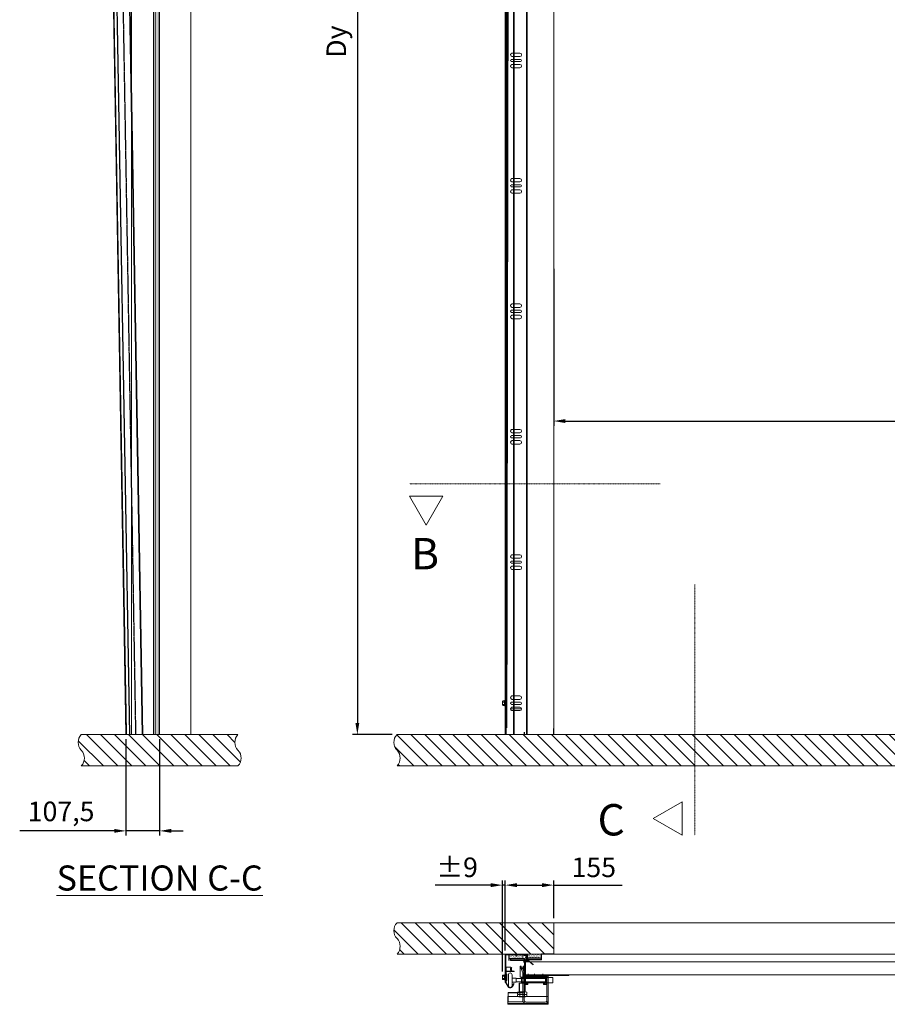
# Model space of a CAD drawing. Units: millimetres. Extents: x -10723 to 47492, y -52492 to -35009.
# Drawn here: x 7218 to 9987, y -41289 to -38149 of the extents above; entities that cross this region are included whole.
import ezdxf
from ezdxf.lldxf.tags import DXFTag

# ---------------------------------------------------------------- set-up
doc = ezdxf.new("R2010")
doc.units = ezdxf.units.MM
for name, pattern in [('ACAD_ISO02W100', [15, 12, -3]), ('ACISOTGB', [9, 4, -1, 1, -1, 1, -1]), ('ACISOWELD', [3, 2, -1]), ('DASHDOT', [4, 2, -0.9, 0.2, -0.9])]:
    doc.linetypes.add(name, pattern=pattern)
doc.layers.get('Defpoints').update_dxf_attribs({"color": 4})
for name, color, linetype, lineweight in [('0 dun', 7, 'Continuous', 0), ('_DIM', 1, 'Continuous', 9), ('_DIM detail', 6, 'Continuous', 13), ('_situatie', 252, 'Continuous', 9), ('Bouten', 7, 'ACAD_ISO02W100', 5), ('BWP', 201, 'Continuous', 13), ('dim', 1, 'Continuous', 13), ('Hartlijn', 6, 'Continuous', 5), ('hulplijn', 3, 'Continuous', 13), ('Moer', 7, 'Continuous', 20), ('onderdelen', 7, 'Continuous', 13), ('palusol', 1, 'Continuous', 13), ('Rails', 3, 'Continuous', 15), ('Rubber', 250, 'Continuous', 15), ('text', 3, 'Continuous', 15), ('Zetwerk', 7, 'Continuous', 15)]:
    doc.layers.add(name, color=color, linetype=linetype, lineweight=lineweight)
doc.layers.add('parts', color=42, linetype='Continuous')
doc.styles.get("Standard").update_dxf_attribs({"font": 'txt.shx'})
tags = doc.linetypes.add('CENTER2', pattern=[28.575, 19.05, -3.175, 3.175, -3.175]).pattern_tags.tags
tags[10:11] = [DXFTag(74, 4), DXFTag(75, 0), DXFTag(340, '0'), DXFTag(46, 0.0), DXFTag(50, 0.0), DXFTag(44, 0.0), DXFTag(45, 0.0)]
tags[8:9] = [DXFTag(74, 4), DXFTag(75, 0), DXFTag(340, '0'), DXFTag(46, 0.0), DXFTag(50, 0.0), DXFTag(44, 0.0), DXFTag(45, 0.0)]
tags[6:7] = [DXFTag(74, 4), DXFTag(75, 0), DXFTag(340, '0'), DXFTag(46, 0.0), DXFTag(50, 0.0), DXFTag(44, 0.0), DXFTag(45, 0.0)]
tags[4:5] = [DXFTag(74, 4), DXFTag(75, 0), DXFTag(340, '0'), DXFTag(46, 0.0), DXFTag(50, 0.0), DXFTag(44, 0.0), DXFTag(45, 0.0)]
tags = doc.linetypes.add('HIDDEN2', pattern=[4.7625, 3.175, -1.5875]).pattern_tags.tags
tags[6:7] = [DXFTag(74, 4), DXFTag(75, 0), DXFTag(340, '0'), DXFTag(46, 0.0), DXFTag(50, 0.0), DXFTag(44, 0.0), DXFTag(45, 0.0)]
tags[4:5] = [DXFTag(74, 4), DXFTag(75, 0), DXFTag(340, '0'), DXFTag(46, 0.0), DXFTag(50, 0.0), DXFTag(44, 0.0), DXFTag(45, 0.0)]
doc.dimstyles.new('ISO-25', dxfattribs={"dimscale": 25, "dimtxt": 2.5, "dimasz": 1.5, "dimexe": 0.6, "dimexo": 0.6, "dimgap": 0.7, "dimtad": 1, "dimtxsty": 'Standard', "dimcen": 2.5, "dimadec": 0, "dimazin": 0, "dimtfac": 1, "dimtmove": 0, "dimatfit": 3, "dimfxl": 1, "dimtfill": 1, "dimarcsym": 0})
doc.dimstyles.new('ISO-8', dxfattribs={"dimscale": 8, "dimtxt": 2.5, "dimasz": 1.5, "dimexe": 0.7, "dimexo": 0.7, "dimtad": 1, "dimdec": 0, "dimtxsty": 'Standard', "dimblk": 'OPEN30', "dimcen": 2.5, "dimadec": 0, "dimazin": 0, "dimtfac": 1, "dimtdec": 0, "dimtmove": 0, "dimatfit": 3, "dimldrblk": 'DOT', "dimfxl": 1, "dimtfill": 1, "dimarcsym": 0})
pattern_1 = [(315, (265, 0), (22.4506, 22.4506), [])]

# ---------------------------------------------------------------- blocks, each defined once
blk = doc.blocks.new('*U90')
at = {"layer": 'Defpoints', "linetype": 'ACISOTGB'}
blk.add_lwpolyline([(-31.8, 0), (-31.8, 2750.4)], dxfattribs=at)
at = {"layer": 'Rails'}
for points in [[(-53.5, 0), (0, 0), (0, 2750.4), (-53.5, 2750.4)], [(-11.2, 0), (-12, 0), (-12, 2750.4), (-11.2, 2750.4)]]:
    blk.add_lwpolyline(points, close=True, dxfattribs=at)
blk.add_lwpolyline([(-51.7, 2750.4), (-51.7, 0)], dxfattribs=at)
at = {"layer": 'Rails', "linetype": 'ACISOWELD'}
blk.add_lwpolyline([(-1.8, 0), (-1.8, 2750.4)], dxfattribs=at)
blk = doc.blocks.new('*U52')
at = {"layer": '_situatie'}
h = blk.add_hatch(dxfattribs=at)
h.set_pattern_fill('ANSI31', color=256, scale=10, angle=-90)
h.set_pattern_definition(pattern_1)
h.paths.add_polyline_path([(500, 100), (0, 100, 0.4), (0, 50, -0.4), (0, 0), (500, 0, 0.4), (500, 50, -0.4)])
blk.add_lwpolyline([(0, 0), (500, 0, 0.4), (500, 50, -0.4), (500, 100), (0, 100, 0.4), (0, 50, -0.4)], format="xyb", close=True, dxfattribs=at)
blk = doc.blocks.new('Palusol 45x6 BA')
at = {"layer": 'palusol'}
h = blk.add_hatch(dxfattribs=at)
h.set_pattern_fill('HONEY', color=256, scale=0.1, angle=-90, style=0)
h.set_pattern_definition([(270, (-7232.0432, 285.61266), (0.274963, -0.47625), [0.3175, -0.635]), (30, (-7232.0432, 285.61266), (0.274963099, 0.476249943), [0.3175, -0.635]), (330, (-7232.0432, 285.61266), (0.549926099, -5.7e-08), [-0.635, 0.3175])])
edge = h.paths.add_edge_path()
edge.add_line((-21.5, -1.25), (-21.5, -4.75))
edge.add_arc((-21.25, -4.75), 0.25, 180, 270)
edge.add_line((-21.25, -5), (21.25, -5))
edge.add_arc((21.25, -4.75), 0.25, 270, 360)
edge.add_line((21.5, -4.75), (21.5, -1.25))
edge.add_arc((21.25, -1.25), 0.25, 0, 90)
edge.add_line((21.25, -1), (-21.25, -1))
edge.add_arc((-21.25, -1.25), 0.25, 90, 180)
for points in [[(-22.5, -1.25), (-22.5, -4.75, 0.4142136), (-21.25, -6), (21.25, -6, 0.4142136), (22.5, -4.75), (22.5, -1.25, 0.4142136), (21.25, 0), (-21.25, 0, 0.4142136)], [(-21.5, -1.25), (-21.5, -4.75, 0.4142136), (-21.25, -5), (21.25, -5, 0.4142136), (21.5, -4.75), (21.5, -1.25, 0.4142136), (21.25, -1), (-21.25, -1, 0.4142136)]]:
    blk.add_lwpolyline(points, format="xyb", close=True, dxfattribs=at)
blk = doc.blocks.new('Muurhaak OHD standaard - RM00326')
at = {"layer": 'BWP'}
h = blk.add_hatch(dxfattribs=at)
h.set_pattern_fill('AR-SAND', color=256, scale=0.1, angle=90, style=0)
h.set_pattern_definition([(127.5, (22958.029, 1721.928), (-4.8941324, -0.1600031), [0, -3.8608, 0, -4.318, 0, -4.1275]), (97.5, (22958.029, 1721.928), (-7.168251, 4.4952328), [0, -2.0828, 0, -3.4798, 0, -1.3335]), (57.5, (22958.029, 1718.8037), (-0.01437185, 7.9099237), [0, -1.27, 0, -4.572, 0, -5.969]), (47.5, (22958.029, 1718.804), (-2.2292932, 7.6355645), [0, -0.635, 0, -2.9972, 0, -3.429])])
h.paths.add_polyline_path([(2, 2), (14, 2), (14, 102), (2, 102)])
blk.add_lwpolyline([(2, 2), (14, 2), (14, 102), (2, 102)], close=True, dxfattribs=at)
at = {"layer": 'Hartlijn'}
blk.add_lwpolyline([(16, 52), (-2, 52)], dxfattribs=at)
at = {"layer": 'Zetwerk'}
blk.add_lwpolyline([(16.5, 0), (3, 0, -0.414214), (0, 3), (0, 101, -0.414214), (3, 104), (13, 104, 0.414214), (14, 105), (14, 154), (16, 154), (16, 105, -0.414214), (13, 102), (3, 102, 0.414214), (2, 101), (2, 3, 0.414214), (3, 2), (16.5, 2)], format="xyb", close=True, dxfattribs=at)
at = {"rotation": 90}
blk.add_blockref('Palusol 45x6 BA', (14, 79.5), dxfattribs=at)
at = {"xscale": -1, "rotation": 90}
blk.add_blockref('Palusol 45x6 BA', (14, 24.5), dxfattribs=at)
blk = doc.blocks.new('*U313')
at = {"layer": 'BWP'}
h = blk.add_hatch(dxfattribs=at)
h.set_pattern_fill('AR-SAND', color=256, scale=0.1, style=0)
h.set_pattern_definition([(37.5, (-15.0937, 1344.6246), (-0.160003, 4.894132), [0, -3.8608, 0, -4.318, 0, -4.1275]), (7.5, (-15.094, 1344.6246), (4.495233, 7.16825), [0, -2.0828, 0, -3.4798, 0, -1.3335]), (327.5, (-18.218, 1344.6246), (7.909924, 0.014372), [0, -1.27, 0, -4.572, 0, -5.969]), (317.5, (-18.218, 1344.6246), (7.635565, 2.229293), [0, -0.635, 0, -2.9972, 0, -3.429])])
h.paths.add_polyline_path([(2, 0), (2, 3050), (14, 3050), (14, 0)])
blk.add_lwpolyline([(2, 0), (2, 3050), (14, 3050), (14, 0), (2, 0)], dxfattribs=at)
at = {"layer": 'onderdelen'}
blk.add_lwpolyline([(0, 0), (2, 0), (2, 3050), (0, 3050)], close=True, dxfattribs=at)
at = {"layer": 'palusol'}
blk.add_lwpolyline([(14, 3050), (20, 3050), (20, 0), (14, 0)], close=True, dxfattribs=at)
at = {"layer": 'onderdelen'}
blk.add_blockref('Muurhaak OHD standaard - RM00326', (0, 3050), dxfattribs=at)
blk = doc.blocks.new('*U314')
at = {"layer": '_situatie', "color": 8, "linetype": 'HIDDEN2'}
blk.add_lwpolyline([(0, 3000), (100, 3000), (100, 0), (0, 0)], close=True, dxfattribs=at)
at = {"layer": 'onderdelen'}
for points in [[(100, 0), (190, 0), (190, 4505), (100, 4505)], [(102, 0), (100, 0), (100, 4505), (102, 4505)]]:
    blk.add_lwpolyline(points, close=True, dxfattribs=at)
at = {"layer": '_situatie', "xscale": -1, "rotation": 180}
blk.add_blockref('*U52', (-150, 0), dxfattribs=at)
at = {"layer": 'onderdelen'}
blk.add_blockref('*U313', (100, 0), dxfattribs=at)
at = {"layer": 'Rails', "rotation": 359.0104440291776}
blk.add_blockref('*U90', (207.5, 0), dxfattribs=at)
blk = doc.blocks.new('*U51')
at = {"layer": '_situatie'}
h = blk.add_hatch(dxfattribs=at)
h.set_pattern_fill('ANSI31', color=256, scale=10, angle=-90)
h.set_pattern_definition(pattern_1)
h.paths.add_polyline_path([(500, 100), (0, 100), (0, 0), (500, 0, 0.4), (500, 50, -0.4)])
blk.add_lwpolyline([(0, 0), (500, 0, 0.4), (500, 50, -0.4), (500, 100), (0, 100)], format="xyb", close=True, dxfattribs=at)
blk = doc.blocks.new('BWP 45x12 BA')
at = {"layer": 'BWP'}
h = blk.add_hatch(dxfattribs=at)
h.set_pattern_fill('AR-SAND', color=256, scale=0.1, angle=90, style=0)
h.set_pattern_definition([(127.5, (1278.2816, 20347.557), (-4.8941324, -0.1600031), [0, -3.8608, 0, -4.318, 0, -4.1275]), (97.5, (1278.2816, 20347.557), (-7.168251, 4.4952328), [0, -2.0828, 0, -3.4798, 0, -1.3335]), (57.5, (1278.2816, 20344.433), (-0.01437185, 7.9099237), [0, -1.27, 0, -4.572, 0, -5.969]), (47.5, (1278.2816, 20344.433), (-2.2292932, 7.6355645), [0, -0.635, 0, -2.9972, 0, -3.429])])
h.paths.add_polyline_path([(22.5, -12), (22.5, 0), (-22.5, 0), (-22.5, -12)])
blk.add_lwpolyline([(22.5, 0), (22.5, -12), (-22.5, -12), (-22.5, 0)], close=True, dxfattribs=at)
blk = doc.blocks.new('Zijafdichtingsrubber DUOFLAP BA')
at = {"layer": 'Rubber'}
h = blk.add_hatch(dxfattribs=at)
h.set_pattern_fill('ANSI36', color=256, scale=0.5, angle=315)
h.set_pattern_definition([(0, (1352.9302, 20382.122), (2.778125, 1.5875), [3.96875, -0.79375, 0, -0.79375])])
h.paths.add_polyline_path([(0, 2, 0.162278), (0.4, 0.8, -0.618034), (0, 0), (-4, 0, -0.704053), (-4.3, 0.9), (-2.5, 2.4, 0.218635), (-2, 3.8), (-2, 8.3, 0.198912), (-2.3, 9.2), (-4.2, 11.4, 1), (-5.3, 10.4), (-3.8, 8.7, -0.198912), (-3.5, 7.9), (-3.5, 3.9, -0.20481), (-3.7, 3.6), (-5.3, 2, 0.101638), (-5.8, 1.4), (-11.2, -5.3, 0.414214), (-11.2, -5.7), (-11.1, -5.8, 0.394926), (-10.7, -5.8), (-5.8, -0.5, 0.273987), (-4, -1.5), (1.4, -1.5, 0.140772), (2, -1.3), (5.9, -2.8), (19, -13.7, 0.40919), (19.6, -13.7), (19.6, -13.6, 0.414214), (19.6, -13.1), (4.5, 0), (2, 0.9, -0.215083), (1.5, 2), (1.5, 17.5, 0.414214), (-0.5, 19.5), (-1, 19.5, 1), (-2, 19.5), (-5.5, 19.5, 1), (-6.5, 19.5), (-6.5, 18), (-0.5, 18, -0.414214), (0, 17.5)])
blk.add_lwpolyline([(19.6, -13.6, 0.414214), (19.6, -13.1), (4.5, 0), (2, 0.9, -0.215083), (1.5, 2), (1.5, 17.5, 0.414214), (-0.5, 19.5), (-1, 19.5, 1), (-2, 19.5), (-5.5, 19.5, 1), (-6.5, 19.5), (-6.5, 18), (-0.5, 18, -0.414214), (0, 17.5), (0, 2, 0.162278), (0.4, 0.8, -0.618034), (0, 0), (-4, 0, -0.704053), (-4.3, 0.9), (-2.5, 2.4, 0.218635), (-2, 3.8), (-2, 8.3, 0.198912), (-2.3, 9.2), (-4.2, 11.4, 1), (-5.3, 10.4), (-3.8, 8.7, -0.198912), (-3.5, 7.9), (-3.5, 3.9, -0.20481), (-3.7, 3.6), (-5.3, 2, 0.101638), (-5.8, 1.4), (-11.2, -5.3, 0.414214), (-11.2, -5.7), (-11.1, -5.8, 0.394926), (-10.7, -5.8), (-5.8, -0.5, 0.273987), (-4, -1.5), (1.4, -1.5, 0.140772), (2, -1.3), (5.9, -2.8), (19, -13.7, 0.40919), (19.6, -13.7)], format="xyb", close=True, dxfattribs=at)
blk = doc.blocks.new('*U306')
for p, q in [((16, 1), (19.2, 2.6)), ((16, -1), (19.2, -2.6))]:
    blk.add_line(p, q)
blk.add_lwpolyline([(1.1, 5.6), (1, 5.6, 0.33274), (0.9, 5.5, -0.327057), (0.7, 5.4, -0.327057), (0.5, 5.5, 0.33274), (0.4, 5.6), (0.3, 5.6, 0.414214), (0, 5.3), (0, -5.3, 0.414214), (0.3, -5.6), (0.4, -5.6, 0.33274), (0.5, -5.5, -0.327057), (0.7, -5.4, -0.327057), (0.9, -5.5, 0.33274), (1, -5.6), (1.1, -5.6), (1.1, -5.6, 0.414214), (1.4, -5.3), (1.4, 5.3, 0.414214)], format="xyb", close=True)
for points in [[(16, 3.2), (15.3, 2.5), (15.3, -2.5), (16, -3.2)], [(16, 2), (19.2, 5.2)], [(16, 0), (19.2, 0)], [(16, -2), (19.2, -5.2)]]:
    blk.add_lwpolyline(points)
at = {"layer": 'onderdelen'}
blk.add_lwpolyline([(15.5, 6), (0, 6), (0, 5.5), (0.6, 5.5, 1), (0.8, 5.5), (1.4, 5.5), (1.4, -5.5), (0.8, -5.5, 1), (0.6, -5.5), (0, -5.5), (0, -6), (15.5, -6, 0.414214), (16, -5.5), (16, 5.5, 0.414214)], format="xyb", close=True, dxfattribs=at)
blk = doc.blocks.new('RailMoer M8')
blk.add_lwpolyline([(1.8, 4), (0, 4), (0, -4), (1.8, -4)], close=True)
at = {"layer": 'Moer'}
blk.add_lwpolyline([(-2, -9, 1), (0, -9), (0, 9, 1), (-2, 9)], format="xyb", close=True, dxfattribs=at)
blk.add_lwpolyline([(0, -4), (12, -4), (12, 4), (0, 4)], close=True, dxfattribs=at)
blk = doc.blocks.new('*U304')
at = {"ltscale": 0.5}
for p, q in [((-7.3, 1.7), (-7.3, 7.5)), ((7.2, 1.7), (7.2, 7.5))]:
    blk.add_line(p, q, dxfattribs=at)
blk.add_lwpolyline([(-7.3, 1.7), (-8.9, 0.5, 0.668179), (-8.7, 0), (8.6, 0, 0.668179), (8.9, 0.5), (7.2, 1.7)], format="xyb")
at = {"layer": 'Bouten', "linetype": 'Continuous'}
for p, q in [((5.4, 8), (-5.4, 8)), ((-3.6, 7.5), (-3.6, 1.9)), ((3.6, 7.5), (3.6, 1.9))]:
    blk.add_line(p, q, dxfattribs=at)
for centre, radius, start, end in [((-5.4, 4.7), 3.31, 56.9294, 123.0706), ((-5.3, -1.1), 3.39, 60.7345, 125.1701), ((0, -4.6), 12.6, 73.2213, 106.7787), ((0, -8.2), 10.7, 70.1505, 109.8495), ((5.4, 4.7), 3.31, 56.9288, 123.0708), ((5.3, -1.4), 3.66, 57.4699, 116.6256)]:
    blk.add_arc(centre, radius, start, end, dxfattribs=at)
blk = doc.blocks.new('Rails Doorsnede')
at = {"layer": 'Rails'}
blk.add_lwpolyline([(-26.1, -37.3, -0.120454), (-26.5, -35.6), (-26.5, -3.8, -0.414214), (-22.7, 0), (0, 0), (0, -1.4), (-23.1, -1.4, 0.414214), (-25.1, -3.4), (-25.1, -35.6, 0.120454), (-24.9, -36.5), (-18.9, -48, 0.607129), (-5.5, -48), (-1.3, -39.9), (0, -40.5), (-4.2, -48.7, -0.607129), (-20.2, -48.7)], format="xyb", close=True, dxfattribs=at)
blk = doc.blocks.new('*U289')
at = {"layer": 'Defpoints'}
for points in [[(0, 0), (38.5, 0)], [(143, 0), (143, -20)]]:
    blk.add_lwpolyline(points, dxfattribs=at)
at = {"layer": 'Hartlijn'}
blk.add_lwpolyline([(120, -6), (120, 4)], dxfattribs=at)
at = {"layer": 'Zetwerk', "linetype": 'Continuous'}
blk.add_lwpolyline([(153, -90), (155, -90), (155, -4, 0.414214), (151, 0), (97.2, 0, 0.182676), (94.6, -1, -0.182676), (91.9, -2), (89, -2, 0.414214), (85, -6), (85, -20), (87, -20), (87, -6, -0.414214), (89, -4), (92.8, -4, 0.182676), (95.4, -3, -0.182676), (98, -2), (151, -2, -0.414214), (153, -4)], format="xyb", close=True, dxfattribs=at)
at = {"layer": 'Zetwerk'}
blk.add_lwpolyline([(102.5, 0), (137.5, 0), (137.5, -2), (102.5, -2)], close=True, dxfattribs=at)
at = {"layer": '0 dun', "rotation": 270}
blk.add_blockref('*U304', (155, -74), dxfattribs=at)
at = {"layer": 'BWP', "xscale": -1}
for p in [(61, 0), (120.5, -2)]:
    blk.add_blockref('BWP 45x12 BA', p, dxfattribs=at)
at = {"layer": 'Moer'}
blk.add_blockref('RailMoer M8', (151.6, -74), dxfattribs=at)
at = {"layer": 'onderdelen', "xscale": -1}
blk.add_blockref('*U306', (153, -48), dxfattribs=at)
at = {"layer": 'palusol', "xscale": -1}
for p in [(61, -12), (115.5, -14)]:
    blk.add_blockref('Palusol 45x6 BA', p, dxfattribs=at)
at = {"layer": 'Rails', "xscale": -1}
blk.add_blockref('Rails Doorsnede', (126.5, -54), dxfattribs=at)
at = {"layer": 'Rubber', "xscale": -1}
blk.add_blockref('Zijafdichtingsrubber DUOFLAP BA', (85, -20), dxfattribs=at)
blk = doc.blocks.new('*U60')
at = {"layer": '_DIM detail', "color": 0, "linetype": 'CENTER2', "transparency": 16777216}
blk.add_line((0, 3.5), (0, -3.5), dxfattribs=at)
blk = doc.blocks.new('*U61')
at = {"layer": '_DIM detail', "color": 0, "linetype": 'CENTER2', "transparency": 16777216}
blk.add_line((0, 3.5), (0, -3.5), dxfattribs=at)
blk = doc.blocks.new('M16 Moer ZA')
at = {"layer": 'Bouten', "color": 0, "linetype": 'Continuous'}
for p, q in [((-14.5, 1.1), (-14.5, 6.9)), ((-10.9, 8), (10.9, 8)), ((-10.9, 0), (10.9, 0)), ((-7.3, 1.1), (-7.3, 6.9)), ((7.3, 1.1), (7.3, 6.9)), ((14.5, 1.1), (14.5, 6.9))]:
    blk.add_line(p, q, dxfattribs=at)
for centre, radius, start, end in [((-10.9, 1.3), 6.7, 57.1328, 122.8672), ((-10.9, 6.7), 6.7, 237.1328, 302.8672), ((0, -17.2), 25.2, 73.2214, 106.7786), ((0, 25.2), 25.2, 253.2214, 286.7786), ((10.9, 1.3), 6.7, 57.1328, 122.8672), ((10.9, 6.7), 6.7, 237.1328, 302.8672)]:
    blk.add_arc(centre, radius, start, end, dxfattribs=at)
blk = doc.blocks.new('*U59')
at = {"layer": 'onderdelen'}
for points in [[(5, 6.8), (5, -81, -0.414214), (-3, -89), (-67, -89, -0.414214), (-75, -81), (-75, -2), (-71, -2), (-71, -80, 0.414214), (-66, -85), (-4, -85, 0.414214), (1, -80), (1, 7.5, -0.094491), (1.4, 9.4), (5.4, 19.6, 0.094491), (5.7, 21.4), (5.7, 22.2, 0.17934), (9.7, 22.2), (9.7, 20.7, -0.094491), (9.4, 18.8), (5.4, 8.6, 0.094491)], [(0, -8), (-3, -8), (-3, -3), (-67, -3), (-67, -8), (-70, -8), (-70, -3, -0.414214), (-67, 0), (-3, 0, -0.414214), (0, -3)], [(13.5, 30), (11.3, 30), (11.3, 27.7, -1.056338), (4.2, 27.7), (4.2, 30), (2, 30), (2, -5), (13.5, -5)], [(13.5, 27.9, -1.056338), (2, 27.9), (2, 30), (4.2, 30), (4.2, 27.7, 1.056338), (11.3, 27.7), (11.3, 30), (13.5, 30)]]:
    blk.add_lwpolyline(points, format="xyb", close=True, dxfattribs=at)
at = {"layer": 'onderdelen', "linetype": 'HIDDEN2', "ltscale": 0.5}
for points in [[(-62, -3), (-55, -3), (-55, 0), (-62, 0)], [(-15, -3), (-8, -3), (-8, 0), (-15, 0)]]:
    blk.add_lwpolyline(points, close=True, dxfattribs=at)
at = {"layer": 'onderdelen'}
blk.add_lwpolyline([(0, -6), (0, -4.5, -0.414214), (1.5, -3), (1.5, -3, 0.414214), (3, -1.5), (3, 5.7), (0, 5.7), (0, 0), (0, 0, 0.414214), (-3, -3), (-3, -4.3)], format="xyb", dxfattribs=at)
for points in [[(-90, -7), (-75, -7), (-75, -23), (-90, -23)], [(17.7, -25), (17.7, -52.5), (-2.3, -52.5), (-2.3, -25)], [(52, -67), (6, -67), (6, -54), (52, -54)], [(53, -92), (-75, -92), (-75, -67), (53, -67)], [(-75, -89), (53, -89), (53, -92), (-75, -92)]]:
    blk.add_lwpolyline(points, close=True, dxfattribs=at)
at = {"layer": 'onderdelen', "linetype": 'HIDDEN2'}
for points in [[(-75, -7), (10, -7), (10, -23), (-75, -23)], [(15.7, -25), (15.7, -52.5), (-0.3, -52.5), (-0.3, -25)], [(6, -67), (52, -67), (52, -84), (6, -84)]]:
    blk.add_lwpolyline(points, close=True, dxfattribs=at)
at = {"layer": 'onderdelen'}
for points in [[(-70, -8), (-70, -29), (-60, -29), (-60, -26), (-67, -26), (-67, -8)], [(0, -8), (0, -29), (-10, -29), (-10, -26), (-3, -26), (-3, -8)], [(52, -55.5), (6, -55.5)]]:
    blk.add_lwpolyline(points, dxfattribs=at)
at = {"layer": '_DIM detail', "linetype": 'CENTER2'}
for name, p in [('*U60', (-58.5, -1.5)), ('*U61', (-11.5, -1.5))]:
    blk.add_blockref(name, p, dxfattribs=at)
at = {"layer": 'onderdelen', "xscale": -1, "rotation": 180}
for p in [(7.7, -52.5), (7.7, -60.5)]:
    blk.add_blockref('M16 Moer ZA', p, dxfattribs=at)
blk = doc.blocks.new('*U36')
at = {"layer": 'Hartlijn', "color": 0, "linetype": 'CENTER2', "transparency": 16777216}
blk.add_line((0, 4.25), (0, -4.25), dxfattribs=at)
blk = doc.blocks.new('*U37')
at = {"layer": 'Hartlijn', "color": 0, "linetype": 'CENTER2', "transparency": 16777216}
blk.add_line((0, 4.25), (0, -4.25), dxfattribs=at)
blk = doc.blocks.new('*U38')
at = {"layer": 'Hartlijn', "color": 0, "linetype": 'CENTER2', "transparency": 16777216}
blk.add_line((0, 4.25), (0, -4.25), dxfattribs=at)
blk = doc.blocks.new('RD00013 - Zijplaat Onderpaneel BA')
at = {"layer": 'Zetwerk'}
for points in [[(-140, 0), (-140, -1.5), (1.5, -1.5), (1.5, 44), (-10, 44), (-10, 42.5), (0, 42.5), (0, 0)], [(-59.35, -1.5), (-54.65, -1.5), (-54.65, 0), (-59.35, 0)], [(-32.35, -1.5), (-27.65, -1.5), (-27.65, 0), (-32.35, 0)], [(-12.35, -1.5), (-7.65, -1.5), (-7.65, 0), (-12.35, 0)]]:
    blk.add_lwpolyline(points, close=True, dxfattribs=at)
at = {"layer": 'Hartlijn', "linetype": 'CENTER2'}
for name, p in [('*U36', (-57, -0.75)), ('*U37', (-30, -0.75)), ('*U38', (-10, -0.75))]:
    blk.add_blockref(name, p, dxfattribs=at)
blk = doc.blocks.new('Wiel BA')
at = {"layer": 'onderdelen', "linetype": 'Continuous'}
for p, q in [((-123, -17), (-123, 17)), ((-111, -17), (-111, 17)), ((-111, 6.75), (-98, 6.75)), ((-98, -6.75), (-98, 6.75)), ((-98, 5.5), (-1, 5.5)), ((-1, -5.5), (-1, 5.5)), ((-1, 5.5), (0, 4.5)), ((0, 4.5), (0, -4.5)), ((-98, -6.75), (-111, -6.75)), ((-1, -5.5), (-98, -5.5)), ((0, -4.5), (-1, -5.5))]:
    blk.add_line(p, q, dxfattribs=at)
for centre, start, end in [((-117, 17), 0, 180), ((-117, -17), 180, 0)]:
    blk.add_arc(centre, 6, start, end, dxfattribs=at)
blk = doc.blocks.new('_Open30')
at = {"color": 0, "linetype": 'ByBlock', "lineweight": -2}
for p, q in [((-1, 0.3), (0, 0)), ((0, 0), (-1, -0.3)), ((0, 0), (-1, 0))]:
    blk.add_line(p, q, dxfattribs=at)
blk = doc.blocks.new('*D88')
at = {"layer": 'Defpoints', "color": 0, "lineweight": -2, "transparency": 16777216}
for p, q in [((2.5, -3.4), (2.5, -24.4)), ((5.5, -23), (3180.5, -23)), ((3183.5, -42.6), (3183.5, -21.6))]:
    blk.add_line(p, q, dxfattribs=at)
at = {"layer": 'Defpoints', "color": 0, "transparency": 16777216}
for p in [(2.5, -2), (3183.5, -23), (3183.5, -44)]:
    blk.add_point(p, dxfattribs=at)
at = {"layer": 'Defpoints', "color": 0, "lineweight": -2, "transparency": 16777216, "xscale": 3, "yscale": 3, "zscale": 3, "rotation": 180}
blk.add_blockref('_Open30', (2.5, -23), dxfattribs=at)
at = {"layer": 'Defpoints', "color": 0, "lineweight": -2, "transparency": 16777216, "xscale": 3, "yscale": 3, "zscale": 3}
blk.add_blockref('_Open30', (3183.5, -23), dxfattribs=at)
at = {"layer": 'Defpoints', "color": 0, "transparency": 16777216, "insert": (1593, -19.25), "char_height": 5, "attachment_point": 5, "bg_fill": 3, "box_fill_scale": 1.1, "bg_fill_color": 256, "bg_fill_true_color": 13158600, "bg_fill_transparency": 0}
blk.add_mtext('3181', dxfattribs=at)
blk = doc.blocks.new('_Dot')
at = {"color": 0, "linetype": 'ByBlock', "lineweight": -2}
blk.add_line((-0.5, 0), (-1, 0), dxfattribs=at)
at = {"color": 0, "linetype": 'ByBlock', "const_width": 0.5}
blk.add_lwpolyline([(-0.25, 0, 1), (0.25, 0, 1)], format="xyb", close=True, dxfattribs=at)
blk = doc.blocks.new('*U62')
at = {"layer": '_situatie'}
h = blk.add_hatch(dxfattribs=at)
h.set_pattern_fill('ANSI31', color=256, scale=10, angle=-90)
h.set_pattern_definition([(315, (3765, 0), (22.45064, 22.45064), [])])
h.paths.add_polyline_path([(4000, 100), (0, 100, 0.4), (0, 50, -0.4), (0, 0), (4000, 0, 0.4), (4000, 50, -0.4)])
blk.add_lwpolyline([(0, 0), (4000, 0, 0.4), (4000, 50, -0.4), (4000, 100), (0, 100, 0.4), (0, 50, -0.4)], format="xyb", close=True, dxfattribs=at)
blk = doc.blocks.new('*U288')
blk.add_line((137.5, 82), (102.5, 82))
at = {"layer": '_situatie'}
for points in [[(155, 0), (85, 0), (85, 4504.5), (155, 4504.5)], [(87, 4504.5), (153, 4504.5), (153, 0), (87, 0)]]:
    blk.add_lwpolyline(points, close=True, dxfattribs=at)
at = {"layer": 'Defpoints'}
for points in [[(0, 0), (0, 20)], [(93, 0), (93, 7.6)]]:
    blk.add_lwpolyline(points, dxfattribs=at)
at = {"layer": 'onderdelen'}
for points in [[(126.5, 2162.5), (108, 2162.5, -1), (108, 2173.5), (126.5, 2173.5)], [(127.2, 2153.5), (106, 2153.5, 1), (106, 2146.5), (127.2, 2146.5)], [(127.2, 2126.5), (108, 2126.5, -1), (108, 2137.5), (127.2, 2137.5)], [(126.5, 1762.5), (108, 1762.5, -1), (108, 1773.5), (126.5, 1773.5)], [(127.2, 1753.5), (106, 1753.5, 1), (106, 1746.5), (127.2, 1746.5)], [(127.2, 1726.5), (108, 1726.5, -1), (108, 1737.5), (127.2, 1737.5)], [(126.5, 1362.5), (108, 1362.5, -1), (108, 1373.5), (126.5, 1373.5)], [(127.2, 1353.5), (106, 1353.5, 1), (106, 1346.5), (127.2, 1346.5)], [(127.2, 1326.5), (108, 1326.5, -1), (108, 1337.5), (127.2, 1337.5)], [(126.5, 962.5), (108, 962.5, -1), (108, 973.5), (126.5, 973.5)], [(127.2, 953.5), (106, 953.5, 1), (106, 946.5), (127.2, 946.5)], [(127.2, 926.5), (108, 926.5, -1), (108, 937.5), (127.2, 937.5)], [(126.5, 562.5), (108, 562.5, -1), (108, 573.5), (126.5, 573.5)], [(127.2, 553.5), (106, 553.5, 1), (106, 546.5), (127.2, 546.5)], [(127.2, 526.5), (108, 526.5, -1), (108, 537.5), (127.2, 537.5)], [(126.5, 112.5), (108, 112.5, -1), (108, 123.5), (126.5, 123.5)], [(126.5, 103.5), (106, 103.5, 1), (106, 96.5), (126.5, 96.5)], [(126.5, 76.5), (108, 76.5, -1), (108, 87.5), (126.5, 87.5)]]:
    blk.add_lwpolyline(points, format="xyb", dxfattribs=at)
at = {"layer": 'onderdelen', "linetype": 'ACISOWELD'}
for points in [[(126.5, 2173.5), (132, 2173.5, -1), (132, 2162.5), (126.5, 2162.5)], [(127.2, 2146.5), (134, 2146.5, 1), (134, 2153.5), (127.2, 2153.5)], [(127.2, 2137.5), (132, 2137.5, -1), (132, 2126.5), (127.2, 2126.5)], [(126.5, 1773.5), (132, 1773.5, -1), (132, 1762.5), (126.5, 1762.5)], [(127.2, 1746.5), (134, 1746.5, 1), (134, 1753.5), (127.2, 1753.5)], [(127.2, 1737.5), (132, 1737.5, -1), (132, 1726.5), (127.2, 1726.5)], [(126.5, 1373.5), (132, 1373.5, -1), (132, 1362.5), (126.5, 1362.5)], [(127.2, 1346.5), (134, 1346.5, 1), (134, 1353.5), (127.2, 1353.5)], [(127.2, 1337.5), (132, 1337.5, -1), (132, 1326.5), (127.2, 1326.5)], [(126.5, 973.5), (132, 973.5, -1), (132, 962.5), (126.5, 962.5)], [(127.2, 946.5), (134, 946.5, 1), (134, 953.5), (127.2, 953.5)], [(127.2, 937.5), (132, 937.5, -1), (132, 926.5), (127.2, 926.5)], [(126.5, 573.5), (132, 573.5, -1), (132, 562.5), (126.5, 562.5)], [(127.2, 546.5), (134, 546.5, 1), (134, 553.5), (127.2, 553.5)], [(127.2, 537.5), (132, 537.5, -1), (132, 526.5), (127.2, 526.5)], [(126.5, 123.5), (132, 123.5, -1), (132, 112.5), (126.5, 112.5)], [(126.5, 96.5), (134, 96.5, 1), (134, 103.5), (126.5, 103.5)], [(126.5, 87.5), (132, 87.5, -1), (132, 76.5), (126.5, 76.5)]]:
    blk.add_lwpolyline(points, format="xyb", dxfattribs=at)
at = {"layer": 'Rails'}
blk.add_lwpolyline([(126.5, 4464), (126.5, 0), (153, 0), (153, 4468.9)], dxfattribs=at)
at = {"layer": 'Rails', "linetype": 'ACISOWELD'}
for points in [[(127.8, 0), (127.8, 4461.5)], [(151.6, 4468.9), (151.6, 0)]]:
    blk.add_lwpolyline(points, dxfattribs=at)
at = {"layer": 'onderdelen'}
blk.add_blockref('RailMoer M8', (151.6, 100), dxfattribs=at)
at = {"layer": 'onderdelen', "rotation": 270}
blk.add_blockref('*U304', (155, 100), dxfattribs=at)
blk = doc.blocks.new('*D269')
at = {"layer": '_DIM', "color": 0, "lineweight": -2, "transparency": 16777216}
for p, q in [((8721.5, -40909.1), (8544.8, -40909.1)), ((8759, -41184.1), (8759, -40894.1)), ((8767.6, -40909.1), (8759, -40909.1)), ((8767.6, -41118.1), (8767.6, -40894.1)), ((8805.1, -40909.1), (8842.6, -40909.1))]:
    blk.add_line(p, q, dxfattribs=at)
at = {"layer": '_DIM', "color": 0, "transparency": 16777216}
for points in [[(8721.5, -40902.9), (8721.5, -40915.4), (8759, -40909.1)], [(8805.1, -40902.9), (8805.1, -40915.4), (8767.6, -40909.1)]]:
    blk.add_solid(points, dxfattribs=at)
at = {"layer": 'Defpoints', "color": 0, "transparency": 16777216}
for p in [(8759, -40909.1), (8767.6, -41133.1), (8759, -41199.1)]:
    blk.add_point(p, dxfattribs=at)
at = {"layer": '_DIM', "color": 0, "transparency": 16777216, "insert": (8614.4, -40860.4), "char_height": 62.5, "attachment_point": 5, "bg_fill": 3, "box_fill_scale": 1.1, "bg_fill_color": 256, "bg_fill_true_color": 13158600, "bg_fill_transparency": 0}
blk.add_mtext('%%P9', dxfattribs=at)
blk = doc.blocks.new('*D270')
at = {"layer": '_DIM', "color": 0, "lineweight": -2, "transparency": 16777216}
for p, q in [((7557.6, -40444.1), (7557.6, -40751.1)), ((7665.1, -40444.1), (7665.1, -40751.1)), ((7520.1, -40736.1), (7218.5, -40736.1)), ((7665.1, -40736.1), (7557.6, -40736.1)), ((7702.6, -40736.1), (7740.1, -40736.1))]:
    blk.add_line(p, q, dxfattribs=at)
at = {"layer": '_DIM', "color": 0, "transparency": 16777216}
for points in [[(7520.1, -40729.8), (7520.1, -40742.3), (7557.6, -40736.1)], [(7702.6, -40729.8), (7702.6, -40742.3), (7665.1, -40736.1)]]:
    blk.add_solid(points, dxfattribs=at)
at = {"layer": 'Defpoints', "color": 0, "transparency": 16777216}
for p in [(7557.6, -40429.1), (7665.1, -40429.1), (7557.6, -40736.1)]:
    blk.add_point(p, dxfattribs=at)
at = {"layer": '_DIM', "color": 0, "transparency": 16777216, "insert": (7350.6, -40682.1), "char_height": 62.5, "attachment_point": 5, "bg_fill": 3, "box_fill_scale": 1.1, "bg_fill_color": 256, "bg_fill_true_color": 13158600, "bg_fill_transparency": 0}
blk.add_mtext('107,5', dxfattribs=at)
blk = doc.blocks.new('*D272')
at = {"layer": '_DIM', "color": 0, "lineweight": -2, "transparency": 16777216}
for p, q in [((8922.6, -38944.1), (8922.6, -39444.1)), ((11922.6, -38944.1), (11922.6, -39444.1)), ((8960.1, -39429.1), (11885.1, -39429.1))]:
    blk.add_line(p, q, dxfattribs=at)
at = {"layer": '_DIM', "color": 0, "transparency": 16777216}
for points in [[(8960.1, -39422.9), (8960.1, -39435.4), (8922.6, -39429.1)], [(11885.1, -39422.9), (11885.1, -39435.4), (11922.6, -39429.1)]]:
    blk.add_solid(points, dxfattribs=at)
at = {"layer": 'Defpoints', "color": 0, "transparency": 16777216}
for p in [(8922.6, -38929.1), (11922.6, -38929.1), (11922.6, -39429.1)]:
    blk.add_point(p, dxfattribs=at)
at = {"layer": '_DIM', "color": 0, "transparency": 16777216, "insert": (10422.6, -39380.4), "char_height": 62.5, "attachment_point": 5, "bg_fill": 3, "box_fill_scale": 1.1, "bg_fill_color": 256, "bg_fill_true_color": 13158600, "bg_fill_transparency": 0}
blk.add_mtext('Ax', dxfattribs=at)
blk = doc.blocks.new('*D279')
at = {"layer": '_DIM', "color": 0, "lineweight": -2, "transparency": 16777216}
for p, q in [((8622.6, -36009.1), (8281, -36009.1)), ((8296, -36046.6), (8296, -40391.6)), ((8407.6, -40429.1), (8281, -40429.1))]:
    blk.add_line(p, q, dxfattribs=at)
at = {"layer": '_DIM', "color": 0, "transparency": 16777216}
for points in [[(8289.8, -36046.6), (8302.3, -36046.6), (8296, -36009.1)], [(8289.8, -40391.6), (8302.3, -40391.6), (8296, -40429.1)]]:
    blk.add_solid(points, dxfattribs=at)
at = {"layer": 'Defpoints', "color": 0, "transparency": 16777216}
for p in [(8637.6, -36009.1), (8296, -40429.1), (8422.6, -40429.1)]:
    blk.add_point(p, dxfattribs=at)
at = {"layer": '_DIM', "color": 0, "transparency": 16777216, "insert": (8236.9, -38219.1), "char_height": 62.5, "attachment_point": 5, "rotation": 90, "bg_fill": 3, "box_fill_scale": 1.1, "bg_fill_color": 256, "bg_fill_true_color": 13158600, "bg_fill_transparency": 0}
blk.add_mtext('Dy', dxfattribs=at)
blk = doc.blocks.new('*D309')
at = {"layer": '_DIM', "color": 0, "lineweight": -2, "transparency": 16777216}
for p, q in [((8767.6, -41118.1), (8767.6, -40894.1)), ((8805.1, -40909.1), (8885.1, -40909.1)), ((8922.6, -41014.1), (8922.6, -40894.1)), ((8922.6, -40909.1), (9140.9, -40909.1))]:
    blk.add_line(p, q, dxfattribs=at)
at = {"layer": '_DIM', "color": 0, "transparency": 16777216}
for points in [[(8805.1, -40902.9), (8805.1, -40915.4), (8767.6, -40909.1)], [(8885.1, -40902.9), (8885.1, -40915.4), (8922.6, -40909.1)]]:
    blk.add_solid(points, dxfattribs=at)
at = {"layer": 'Defpoints', "color": 0, "transparency": 16777216}
for p in [(8922.6, -40909.1), (8922.6, -41029.1), (8767.6, -41133.1)]:
    blk.add_point(p, dxfattribs=at)
at = {"layer": '_DIM', "color": 0, "transparency": 16777216, "insert": (9050.5, -40860.4), "char_height": 62.5, "attachment_point": 5, "bg_fill": 3, "box_fill_scale": 1.1, "bg_fill_color": 256, "bg_fill_true_color": 13158600, "bg_fill_transparency": 0}
blk.add_mtext('155', dxfattribs=at)
blk = doc.blocks.new('*U597')
at = {"layer": 'text', "insert": (0, -267.3), "char_height": 80, "attachment_point": 2}
blk.add_mtext_dynamic_manual_height_columns('{\\LSECTION C-C}', width=1312.273, gutter_width=12.5, heights=[0], dxfattribs=at)
blk = doc.blocks.new('*U87')
at = {"layer": 'onderdelen'}
blk.add_lwpolyline([(2.5, -2), (3183.5, -2), (3183.5, -44), (2.5, -44)], close=True, dxfattribs=at)
at = {"layer": 'Zetwerk'}
blk.add_lwpolyline([(12.5, -44), (12.5, -104.3)], dxfattribs=at)
at = {"layer": 'onderdelen', "xscale": -1, "rotation": 180}
blk.add_blockref('Wiel BA', (71.3, -60.5), dxfattribs=at)
at = {"layer": 'onderdelen', "rotation": 180}
blk.add_blockref('Wiel BA', (3114.7, -60.5), dxfattribs=at)
at = {"layer": 'Zetwerk', "xscale": -1}
for name, p in [('RD00013 - Zijplaat Onderpaneel BA', (1.5, -44)), ('*U59', (0, -45.5))]:
    blk.add_blockref(name, p, dxfattribs=at)
at = {"layer": 'Zetwerk'}
for name, p in [('RD00013 - Zijplaat Onderpaneel BA', (3184.5, -44)), ('*U59', (3186, -45.5))]:
    blk.add_blockref(name, p, dxfattribs=at)
at = {"layer": 'Defpoints'}
dim = blk.add_linear_dim(base=(3183.5, -23), p1=(2.5, -2), p2=(3183.5, -44), angle=180, dimstyle='ISO-8', override={"dimscale": 2}, dxfattribs=at)
dim.commit()
dim.dimension.update_dxf_attribs({"geometry": '*D88', "text_midpoint": (1593, -19.3)})

msp = doc.modelspace()

# ---------------------------------------------------------------- linework, layer by layer
at = {"layer": '_situatie', "color": 8, "linetype": 'HIDDEN2'}
for points in [[(11922.558, -37429.144), (11922.558, -40429.144), (8922.558, -40429.144), (8922.558, -37429.144)], [(11922.558, -41129.144), (11922.558, -41029.144), (8922.558, -41029.144), (8922.558, -41129.144)]]:
    msp.add_lwpolyline(points, close=True, dxfattribs=at)
at = {"layer": 'dim', "color": 3, "linetype": 'DASHDOT'}
msp.add_lwpolyline([(9372.558, -39950.145), (9372.558, -40750.145)], dxfattribs=at)
at = {"layer": 'dim', "color": 3}
msp.add_lwpolyline([(9240.266, -40696.857), (9332.563, -40643.569), (9332.563, -40750.145)], close=True, dxfattribs=at)
at = {"layer": 'parts', "ltscale": 6, "const_width": 6}
msp.add_lwpolyline([(8771.808, -40408.45), (8779.558, -35731.144)], dxfattribs=at)

# ---------------------------------------------------------------- block references
at = {"layer": '_DIM'}
msp.add_blockref('*U597', (7665.143, -40579.144), dxfattribs=at)
at = {"layer": '_situatie', "xscale": -1}
msp.add_blockref('*U314', (7765.143, -40429.144), dxfattribs=at)
at = {"layer": '_situatie', "rotation": 180}
for name, p in [('*U62', (12422.558, -40429.144)), ('*U51', (8922.558, -41029.144))]:
    msp.add_blockref(name, p, dxfattribs=at)
at = {"layer": 'onderdelen', "xscale": -1}
for name, p in [('*U288', (8922.558, -40429.144)), ('*U289', (8922.558, -41129.144))]:
    msp.add_blockref(name, p, dxfattribs=at)

# ---------------------------------------------------------------- texts
at = {"layer": 'hulplijn'}
msp.add_text('C', height=100, dxfattribs=at).set_placement((9062.498, -40750.741))

# ---------------------------------------------------------------- next in the draw order: block references
at = {"layer": 'onderdelen', "xscale": -1}
msp.add_blockref('*U87', (12015.558, -41151.699), dxfattribs=at)

# ---------------------------------------------------------------- next in the draw order: dimensions: what is measured, and where the dimension line sits
at = {"layer": '_DIM'}
dim = msp.add_linear_dim(base=(8296.023, -40429.144), p1=(8637.558, -36009.144), p2=(8422.558, -40429.144), angle=90, text='Dy', dimstyle='ISO-25', override={"dimtmove": 1}, dxfattribs=at)
dim.commit()
dim.dimension.update_dxf_attribs({"geometry": '*D279', "text_midpoint": (8236.857, -38219.144)})
dim = msp.add_linear_dim(base=(11922.558, -39429.144), p1=(8922.558, -38929.144), p2=(11922.558, -38929.144), angle=180, text='Ax', dimstyle='ISO-25', dxfattribs=at)
dim.commit()
dim.dimension.update_dxf_attribs({"geometry": '*D272', "text_midpoint": (10422.558, -39429.144), "dimtype": 160})
dim = msp.add_linear_dim(base=(7557.643, -40736.055), p1=(7665.143, -40429.144), p2=(7557.643, -40429.144), angle=180, dimstyle='ISO-25', dxfattribs=at)
dim.commit()
dim.dimension.update_dxf_attribs({"geometry": '*D270', "text_midpoint": (7350.559, -40682.097)})

# ---------------------------------------------------------------- next in the draw order: linework, layer by layer
at = {"layer": 'dim', "color": 3, "linetype": 'DASHDOT'}
msp.add_lwpolyline([(9262.222, -39629.144), (8462.222, -39629.144)], dxfattribs=at)
at = {"layer": 'dim', "color": 3}
msp.add_lwpolyline([(8515.509, -39761.436), (8568.797, -39669.14), (8462.222, -39669.14)], close=True, dxfattribs=at)

# ---------------------------------------------------------------- next in the draw order: texts
at = {"layer": 'hulplijn'}
msp.add_text('B', height=100, dxfattribs=at).set_placement((8467.147, -39902.135))

# ---------------------------------------------------------------- next in the draw order: dimensions: what is measured, and where the dimension line sits
at = {"layer": '_DIM'}
dim = msp.add_linear_dim(base=(8758.958, -40909.144), p1=(8767.558, -41133.144), p2=(8758.958, -41199.144), text='%%P<>', dimstyle='ISO-25', override={"dimdec": 0}, dxfattribs=at)
dim.commit()
dim.dimension.update_dxf_attribs({"geometry": '*D269', "text_midpoint": (8614.375, -40860.394)})

# ---------------------------------------------------------------- next in the draw order: dimensions: what is measured, and where the dimension line sits
dim = msp.add_linear_dim(base=(8922.558, -40909.144), p1=(8767.558, -41133.144), p2=(8922.558, -41029.144), dimstyle='ISO-25', override={"dimdec": 0, "dimtmove": 0}, dxfattribs=at)
dim.commit()
dim.dimension.update_dxf_attribs({"geometry": '*D309', "text_midpoint": (9050.475, -40860.394)})

doc.saveas('drawing.dxf')
